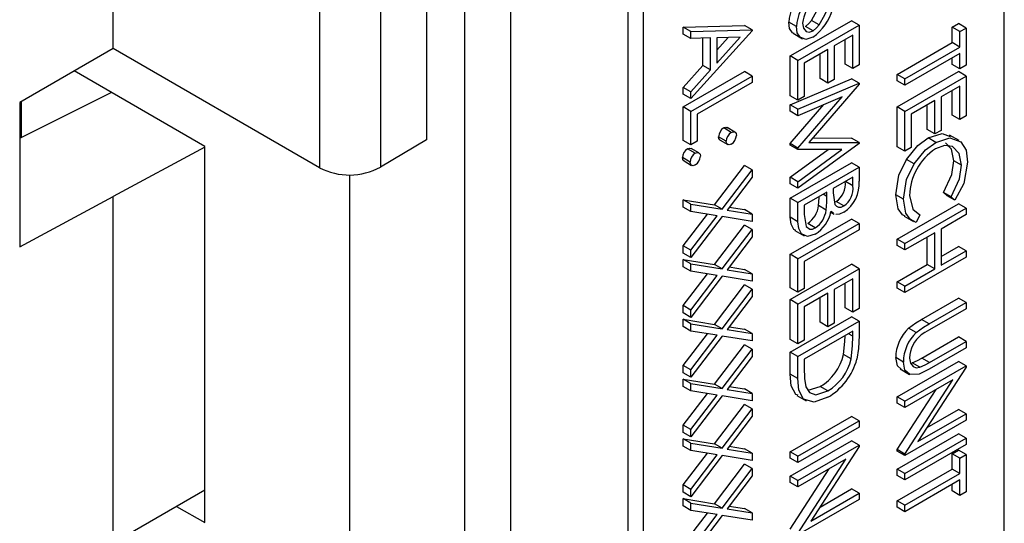
# Model space of a CAD drawing. Extents: x 0.1 to 16.9, y 0.1 to 10.9.
# Drawn here: x 12.4 to 12.6, y 7.9 to 8 of the extents above; entities that cross this region are included whole.
import ezdxf

# ---------------------------------------------------------------- set-up
doc = ezdxf.new("R2010")
doc.units = 0
doc.layers.get('0').update_dxf_attribs({"linetype": 'CONTINUOUS'})

msp = doc.modelspace()

# ---------------------------------------------------------------- linework, layer by layer
at = {"color": 7, "linetype": 'CONTINUOUS'}
for p, q in [((12.4502596399, 8.4437176232), (12.4502596399, 7.9791394061)), ((12.4255109134, 8.437594556), (12.4255109134, 7.9726600216)), ((12.4396530385, 8.4375945625), (12.4396530385, 7.972802555)), ((12.3777811891, 8.000213805), (12.3777811891, 8.4322008954)), ((12.4590984642, 8.4219921125), (12.4590984642, 7.401316065)), ((12.4697050754, 8.4158690462), (12.4697050754, 7.3951929987)), ((12.5839417898, 7.7664759613), (12.5839417898, 8.1683169181)), ((12.4968897117, 8.1221448573), (12.4968897117, 7.7203039006)), ((12.5004252401, 8.1201038402), (12.5004252401, 7.7182628834)), ((12.5096955763, 8.0051422457), (12.5238377159, 8.0055596598)), ((12.5256054931, 8.0045391437), (12.5238377159, 8.0055596598)), ((12.5358494705, 8.0052775194), (12.5340816933, 8.0062980354)), ((12.5344443141, 7.9984924448), (12.5485864537, 8.0066565283)), ((12.5362120913, 7.9974719288), (12.5503542309, 8.0056360122)), ((12.5396966344, 8.0042990092), (12.5379288572, 8.0053195253)), ((12.5410847827, 8.0056859491), (12.5393170055, 8.0067064651)), ((12.5503542309, 8.0056360122), (12.5485864537, 8.0066565283)), ((12.5503542309, 8.0056360122), (12.5503542309, 7.9964237565)), ((12.5718847084, 8.0051364103), (12.5733351915, 8.0059737564)), ((12.5751029687, 8.0049532403), (12.5733351915, 8.0059737564)), ((12.5096955763, 8.0035425341), (12.5096955763, 8.0051422457)), ((12.5114633535, 8.0041217296), (12.5096955763, 8.0051422457)), ((12.5114633535, 8.0025220181), (12.5096955763, 8.0035425341)), ((12.5114633535, 8.0041217296), (12.5256054931, 8.0045391437)), ((12.5256054931, 8.0043297769), (12.5114633535, 7.988628391)), ((12.5114633535, 8.0025220181), (12.5114633535, 8.0041217296)), ((12.5256054931, 8.0045391437), (12.5256054931, 8.0043297769)), ((12.5350666646, 8.0037385285), (12.5372763926, 8.0024628797)), ((12.5489037542, 8.0033330835), (12.5445523241, 8.0008210563)), ((12.5489037542, 7.9955864141), (12.5489037542, 8.0033330835)), ((12.5718847084, 8.0015771296), (12.5718847084, 8.0051364103)), ((12.5736524855, 8.0041158942), (12.5718847084, 8.0051364103)), ((12.5736524855, 8.0041158942), (12.5751029687, 8.0049532403)), ((12.5736524855, 8.0005566135), (12.5736524855, 8.0041158942)), ((12.5751029687, 8.0049532403), (12.5751029687, 7.9963690926)), ((12.5159960907, 8.0026557179), (12.5114633535, 8.0025220181)), ((12.5142283135, 7.9962730604), (12.5142283135, 8.0026035846)), ((12.5159960907, 7.9952525443), (12.5159960907, 8.0026557179)), ((12.5174465544, 7.9998449617), (12.5200876744, 8.0027770356)), ((12.5174465674, 7.9968619436), (12.5228490176, 8.0028595354)), ((12.5228490176, 8.0028595354), (12.5174465674, 8.0026981146)), ((12.5174465674, 8.0026981146), (12.5174465674, 7.9968619436)), ((12.5445523241, 8.0008210563), (12.5445523241, 7.993074387)), ((12.547135977, 7.9966069302), (12.547135977, 8.00231258)), ((12.5591930519, 7.9942503923), (12.5718847084, 8.0015771296)), ((12.5736524855, 8.0005566135), (12.5718847084, 8.0015771296)), ((12.3777811891, 8.000213805), (12.3561977218, 7.9877538501)), ((12.4255109134, 7.9726600216), (12.3777811891, 8.000213805)), ((12.5344443141, 7.9892801891), (12.5344443141, 7.9984924448)), ((12.5362120913, 7.9974719288), (12.5344443141, 7.9984924448)), ((12.5431018475, 7.999983714), (12.537662568, 7.9968436848)), ((12.5413340703, 7.9932575607), (12.5413340703, 7.9989632105)), ((12.5431018475, 7.9922370447), (12.5431018475, 7.999983714)), ((12.5609608291, 7.9932298762), (12.5736524855, 8.0005566135)), ((12.5736524855, 7.9990910271), (12.5609608291, 7.9917642898)), ((12.5736524855, 7.9955317465), (12.5736524855, 7.9990910271)), ((12.5096955763, 7.9912420768), (12.5142283135, 7.9962730604)), ((12.5159960907, 7.9952525443), (12.5142283135, 7.9962730604)), ((12.5362120913, 7.9882596731), (12.5362120913, 7.9974719288)), ((12.537662568, 7.9968436848), (12.537662568, 7.9890970155)), ((12.5489037542, 7.9955864141), (12.547135977, 7.9966069302)), ((12.5503542309, 7.9964237565), (12.5489037542, 7.9955864141)), ((12.5718847084, 7.9965522625), (12.5718847084, 7.9980705237)), ((12.5736524855, 7.9955317465), (12.5718847084, 7.9965522625)), ((12.5751029687, 7.9963690926), (12.5736524855, 7.9955317465)), ((12.3989943871, 7.9775861106), (12.3687895303, 7.9950230033)), ((12.5096955763, 7.986717738), (12.5238377159, 7.9948818214)), ((12.5114633535, 7.9902215608), (12.5159960907, 7.9952525443)), ((12.5114633535, 7.985697222), (12.5256054931, 7.9938613054)), ((12.5256054931, 7.9938613054), (12.5238377159, 7.9948818214)), ((12.5256054931, 7.9938613054), (12.5256054931, 7.992395719)), ((12.5591930519, 7.9867130935), (12.5733351915, 7.9948771769)), ((12.5591930519, 7.9927848059), (12.5591930519, 7.9942503923)), ((12.5609608291, 7.9932298762), (12.5591930519, 7.9942503923)), ((12.5609608291, 7.9856925775), (12.5751029687, 7.9938566609)), ((12.5751029687, 7.9938566609), (12.5733351915, 7.9948771769)), ((12.5751029687, 7.9938566609), (12.5751029687, 7.9846444052)), ((12.5256054931, 7.992395719), (12.5129138302, 7.985068978)), ((12.5344443141, 7.9871864948), (12.5485864537, 7.9931947296)), ((12.5362120913, 7.9861659788), (12.5503542309, 7.9921742135)), ((12.5503542309, 7.991964843), (12.5387504239, 7.9785237585)), ((12.5431018475, 7.9922370447), (12.5413340703, 7.9932575607)), ((12.5445523241, 7.993074387), (12.5431018475, 7.9922370447)), ((12.5503542309, 7.9921742135), (12.5485864537, 7.9931947296)), ((12.5503542309, 7.9921742135), (12.5503542309, 7.991964843)), ((12.5609608291, 7.9917642898), (12.5591930519, 7.9927848059)), ((12.5609608291, 7.9917642898), (12.5609608291, 7.9932298762)), ((12.5736524855, 7.9915537284), (12.569301062, 7.989041705)), ((12.5736524855, 7.9838070591), (12.5736524855, 7.9915537284)), ((12.3561977072, 7.9794840071), (12.3773569395, 7.990077142)), ((12.5096955763, 7.9896489071), (12.5096955763, 7.9912420768)), ((12.5114633535, 7.9902215608), (12.5096955763, 7.9912420768)), ((12.5114633535, 7.988628391), (12.5096955763, 7.9896489071)), ((12.5114633535, 7.988628391), (12.5114633535, 7.9902215608)), ((12.5362120913, 7.9882596731), (12.5344443141, 7.9892801891)), ((12.5718847084, 7.9848275751), (12.5718847084, 7.990533223)), ((12.3561977218, 7.9877538501), (12.3561977218, 7.9543795738)), ((12.3565679845, 7.987967615), (12.3565679845, 7.9796693837)), ((12.5344443141, 7.9782326805), (12.542228401, 7.9872431996)), ((12.5344443141, 7.9857110958), (12.5344443141, 7.9871864948)), ((12.5362120913, 7.9861659788), (12.5344443141, 7.9871864948)), ((12.537662568, 7.9890970155), (12.5362120913, 7.9882596731)), ((12.5362120913, 7.9772121645), (12.5464107484, 7.989017682)), ((12.5464107484, 7.989017682), (12.5362120913, 7.9846905797)), ((12.5678505853, 7.9882043627), (12.5624113058, 7.9850643335)), ((12.5660828081, 7.9814782094), (12.5660828081, 7.9871838573)), ((12.5678505853, 7.9804576934), (12.5678505853, 7.9882043627)), ((12.569301062, 7.989041705), (12.569301062, 7.9812950357)), ((12.5096955763, 7.9789710687), (12.5096955763, 7.986717738)), ((12.5114633535, 7.985697222), (12.5096955763, 7.986717738)), ((12.5114633535, 7.9779505527), (12.5114633535, 7.985697222)), ((12.5129138302, 7.985068978), (12.5129138302, 7.978787895)), ((12.5362120913, 7.9846905797), (12.5344443141, 7.9857110958)), ((12.5362120913, 7.9846905797), (12.5362120913, 7.9861659788)), ((12.5591930519, 7.9775008378), (12.5591930519, 7.9867130935)), ((12.5609608291, 7.9856925775), (12.5591930519, 7.9867130935)), ((12.5609608291, 7.9764803218), (12.5609608291, 7.9856925775)), ((12.5624113058, 7.9850643335), (12.5624113058, 7.9773176641)), ((12.5736524855, 7.9838070591), (12.5718847084, 7.9848275751)), ((12.5751029687, 7.9846444052), (12.5736524855, 7.9838070591)), ((12.5208007886, 7.9808285038), (12.5190330115, 7.9818490199)), ((12.5216381643, 7.9809044154), (12.5198703871, 7.9819249315)), ((12.5678505853, 7.9804576934), (12.5660828081, 7.9814782094)), ((12.569301062, 7.9812950357), (12.5678505853, 7.9804576934)), ((12.5734936311, 7.9789436802), (12.5712839032, 7.980219329)), ((12.4502596399, 7.9791394061), (12.4396530385, 7.972802555)), ((12.5114633535, 7.9779505527), (12.5096955763, 7.9789710687)), ((12.5129138302, 7.978787895), (12.5114633535, 7.9779505527)), ((12.5196222792, 7.9787872656), (12.517854502, 7.9798077816)), ((12.5181957395, 7.979044768), (12.5199635167, 7.978024252)), ((12.5344443141, 7.9779022684), (12.5344443141, 7.9782326805)), ((12.5362120913, 7.9772121645), (12.5344443141, 7.9782326805)), ((12.5362120913, 7.9768817523), (12.5344443141, 7.9779022684)), ((12.5503542309, 7.9782838573), (12.5362120913, 7.967950838)), ((12.5387504239, 7.9785237585), (12.5503542309, 7.9784964988)), ((12.5396260677, 7.9795380648), (12.5485864537, 7.9795170148)), ((12.5503542309, 7.9784964988), (12.5485864537, 7.9795170148)), ((12.5503542309, 7.9784964988), (12.5503542309, 7.9782838573)), ((12.5681140549, 7.9785160968), (12.5663462778, 7.9795366129)), ((12.3989944037, 7.9773900539), (12.3777811891, 7.9659843673)), ((12.3989943871, 7.8906245144), (12.3989943871, 7.9775861106)), ((12.5124605558, 7.9760137899), (12.5106927786, 7.9770343059)), ((12.513296661, 7.9760969133), (12.5115288838, 7.9771174293)), ((12.5344443141, 7.9704434822), (12.5432329082, 7.9768675585)), ((12.5362120913, 7.9768817523), (12.5362120913, 7.9772121645)), ((12.5463880818, 7.9768611684), (12.5362120913, 7.9768817523)), ((12.5362120913, 7.9694229661), (12.5463880818, 7.9768611684)), ((12.5609608291, 7.9764803218), (12.5591930519, 7.9775008378)), ((12.5624113058, 7.9773176641), (12.5609608291, 7.9764803218)), ((12.5112820463, 7.9739725516), (12.5095142691, 7.9749930677)), ((12.509854408, 7.974233922), (12.5116221852, 7.973213406)), ((12.5344443141, 7.9656214438), (12.5485864537, 7.9737855273)), ((12.5503542309, 7.9727650112), (12.5485864537, 7.9737855273)), ((12.5630713865, 7.9735342301), (12.5613036093, 7.9745547461)), ((12.5740151128, 7.9732273293), (12.5722473357, 7.9742478453)), ((12.5169082948, 7.9640888049), (12.5238377159, 7.9732120833)), ((12.5186760719, 7.9630682889), (12.5256054931, 7.9721915673)), ((12.5256054931, 7.9721915673), (12.5238377159, 7.9732120833)), ((12.5256054931, 7.9721915673), (12.5256054931, 7.9705002559)), ((12.5362120913, 7.9646009278), (12.5503542309, 7.9727650112)), ((12.5503542309, 7.9727650112), (12.5503542309, 7.9695786698)), ((12.5256054931, 7.9705002559), (12.5198205879, 7.9628849836)), ((12.5344443141, 7.968971354), (12.5344443141, 7.9704434822)), ((12.5362120913, 7.9694229661), (12.5344443141, 7.9704434822)), ((12.5362120913, 7.967950838), (12.5344443141, 7.968971354)), ((12.5362120913, 7.967950838), (12.5362120913, 7.9694229661)), ((12.5489037542, 7.9704620825), (12.544371017, 7.967845389)), ((12.5489037542, 7.9684730734), (12.5489037542, 7.9704620825)), ((12.5429205403, 7.9670080466), (12.537662568, 7.9639726838)), ((12.5429205403, 7.9660364411), (12.5429205403, 7.9670080466)), ((12.544371017, 7.967845389), (12.544371017, 7.9668606981)), ((12.5707401956, 7.9661610893), (12.5698903102, 7.966952849)), ((12.5716580874, 7.965932333), (12.5698903102, 7.966952849)), ((12.3561977218, 7.9543795738), (12.3777811891, 7.9659843673)), ((12.3777811891, 7.8858980891), (12.3777811891, 7.9659843673)), ((12.5096955763, 7.9652573704), (12.5169082948, 7.9640888049)), ((12.5096955763, 7.9635660553), (12.5096955763, 7.9652573704)), ((12.5114633535, 7.9642368544), (12.5096955763, 7.9652573704)), ((12.5114633535, 7.9625455393), (12.5114633535, 7.9642368544)), ((12.5114633535, 7.9642368544), (12.5186760719, 7.9630682889)), ((12.5344443141, 7.9612050575), (12.5344443141, 7.9656214438)), ((12.5362120913, 7.9646009278), (12.5344443141, 7.9656214438)), ((12.5362120913, 7.9601845414), (12.5362120913, 7.9646009278)), ((12.5446814144, 7.9646841802), (12.5450565839, 7.9648385841)), ((12.546824361, 7.963818068), (12.5450565839, 7.9648385841)), ((12.5605982083, 7.9653706881), (12.5588304312, 7.9663912042)), ((12.5591930519, 7.9561451543), (12.5733351915, 7.9643092378)), ((12.5725079728, 7.9651405733), (12.5707401956, 7.9661610893)), ((12.5725079728, 7.9651405733), (12.5716580874, 7.965932333)), ((12.5751029687, 7.9632887217), (12.5733351915, 7.9643092378)), ((12.5114633535, 7.9625455393), (12.5096955763, 7.9635660553)), ((12.5175315559, 7.9615635536), (12.5114633535, 7.9625455393)), ((12.5186760719, 7.9630682889), (12.5169082948, 7.9640888049)), ((12.5198205879, 7.9628849836), (12.5256054931, 7.9619488207)), ((12.5203174066, 7.9635390188), (12.5238377159, 7.9629693368)), ((12.5256054931, 7.9619488207), (12.5238377159, 7.9629693368)), ((12.5256054931, 7.9619488207), (12.5256054931, 7.9602575093)), ((12.537662568, 7.9639726838), (12.537662568, 7.9618855313)), ((12.5427533957, 7.9628844654), (12.5409856186, 7.9639049814)), ((12.5437922886, 7.9623747987), (12.5445771751, 7.9619216933)), ((12.5444249839, 7.9621667695), (12.5438412516, 7.9625179676)), ((12.5609608291, 7.9551246383), (12.5751029687, 7.9632887217)), ((12.5751029687, 7.9632887217), (12.5751029687, 7.9618231357)), ((12.5096955763, 7.9545958847), (12.5152669374, 7.9619300302)), ((12.5114633535, 7.9535753686), (12.5175315559, 7.9615635536)), ((12.5186760719, 7.9613769775), (12.5114633535, 7.9518840554)), ((12.5256054931, 7.9602575093), (12.5186760719, 7.9613769775)), ((12.5362120913, 7.9601845414), (12.5344443141, 7.9612050575)), ((12.5344443141, 7.9526405378), (12.5485864537, 7.9608046213)), ((12.5362120913, 7.9516200218), (12.5503542309, 7.9597841052)), ((12.5402263932, 7.9587529265), (12.5384586161, 7.9597734425)), ((12.5503542309, 7.9597841052), (12.5485864537, 7.9608046213)), ((12.5503542309, 7.9597841052), (12.5503542309, 7.9583185198)), ((12.560751644, 7.9614717746), (12.562961372, 7.9601961258)), ((12.5644057104, 7.9617456249), (12.5635643226, 7.959977514)), ((12.5751029687, 7.9618231357), (12.569301062, 7.9584737662)), ((12.5169082948, 7.9502704214), (12.5238377159, 7.9593936998)), ((12.5186760719, 7.9492499053), (12.5256054931, 7.9583731837)), ((12.5256054931, 7.9583731837), (12.5238377159, 7.9593936998)), ((12.5256054931, 7.9583731837), (12.5256054931, 7.9566818705)), ((12.5354600088, 7.9581626519), (12.5376697368, 7.9568870031)), ((12.5503542309, 7.9583185198), (12.537662568, 7.9509917787)), ((12.5678505853, 7.9576364238), (12.5609608291, 7.9536590523)), ((12.5678505853, 7.949261646), (12.5678505853, 7.9576364238)), ((12.569301062, 7.9584737662), (12.569301062, 7.9500989884)), ((12.5256054931, 7.9566818705), (12.5198205879, 7.9490666001)), ((12.5591930519, 7.9546795683), (12.5591930519, 7.9561451543)), ((12.5609608291, 7.9551246383), (12.5591930519, 7.9561451543)), ((12.5609608291, 7.9536590523), (12.5609608291, 7.9551246383)), ((12.5660828081, 7.9502821621), (12.5660828081, 7.9566159195)), ((12.5096955763, 7.9529045714), (12.5096955763, 7.9545958847)), ((12.5114633535, 7.9535753686), (12.5096955763, 7.9545958847)), ((12.5114633535, 7.9518840554), (12.5096955763, 7.9529045714)), ((12.5114633535, 7.9518840554), (12.5114633535, 7.9535753686)), ((12.5609608291, 7.9536590523), (12.5591930519, 7.9546795683)), ((12.5693010555, 7.9521400167), (12.5733351915, 7.9544688739)), ((12.569301062, 7.9500989884), (12.5751029687, 7.9534483579)), ((12.5751029687, 7.9534483579), (12.5733351915, 7.9544688739)), ((12.5751029687, 7.9534483579), (12.5751029687, 7.951982772)), ((12.5096955763, 7.951438985), (12.5169082948, 7.9502704214)), ((12.5096955763, 7.9497476736), (12.5096955763, 7.951438985)), ((12.5114633535, 7.950418469), (12.5096955763, 7.951438985)), ((12.5344443141, 7.944893869), (12.5344443141, 7.9526405378)), ((12.5362120913, 7.9516200218), (12.5344443141, 7.9526405378)), ((12.5362120913, 7.943873353), (12.5362120913, 7.9516200218)), ((12.537662568, 7.9509917787), (12.537662568, 7.9447106953)), ((12.5751029687, 7.951982772), (12.5609608291, 7.9438186885)), ((12.5114633535, 7.9487271576), (12.5096955763, 7.9497476736)), ((12.5114633535, 7.9487271576), (12.5114633535, 7.950418469)), ((12.5114633535, 7.950418469), (12.5186760719, 7.9492499053)), ((12.5175315559, 7.94774517), (12.5114633535, 7.9487271576)), ((12.5186760719, 7.9492499053), (12.5169082948, 7.9502704214)), ((12.5198205879, 7.9490666001), (12.5256054931, 7.948130439)), ((12.5203174066, 7.9497206371), (12.5238377159, 7.9491509551)), ((12.5256054931, 7.948130439), (12.5238377159, 7.9491509551)), ((12.5344443141, 7.9421720663), (12.5485864537, 7.9503361497)), ((12.5362120913, 7.9411515503), (12.5503542309, 7.9493156337)), ((12.5503542309, 7.9493156337), (12.5485864537, 7.9503361497)), ((12.5503542309, 7.9493156337), (12.5503542309, 7.9401033785)), ((12.5591930519, 7.9463047905), (12.5660828081, 7.9502821621)), ((12.5609608291, 7.9452842745), (12.5678505853, 7.949261646)), ((12.5678505853, 7.949261646), (12.5660828081, 7.9502821621)), ((12.5096955763, 7.9407775011), (12.5152669374, 7.9481116448)), ((12.5114633535, 7.9397569851), (12.5175315559, 7.94774517)), ((12.5186760719, 7.9475585939), (12.5114633535, 7.9380656728)), ((12.5256054931, 7.9464391258), (12.5186760719, 7.9475585939)), ((12.5256054931, 7.948130439), (12.5256054931, 7.9464391258)), ((12.5489037542, 7.9470127052), (12.5445523241, 7.9445006781)), ((12.547135977, 7.9402865521), (12.547135977, 7.9459922009)), ((12.5489037542, 7.9392660361), (12.5489037542, 7.9470127052)), ((12.5591930519, 7.9448392046), (12.5591930519, 7.9463047905)), ((12.5609608291, 7.9452842745), (12.5591930519, 7.9463047905)), ((12.5169082948, 7.9364520387), (12.5238377159, 7.9455753171)), ((12.5186760719, 7.9354315227), (12.5256054931, 7.9445548011)), ((12.5256054931, 7.9445548011), (12.5238377159, 7.9455753171)), ((12.5256054931, 7.9445548011), (12.5256054931, 7.9428634888)), ((12.5362120913, 7.943873353), (12.5344443141, 7.944893869)), ((12.537662568, 7.9447106953), (12.5362120913, 7.943873353)), ((12.5445523241, 7.9445006781), (12.5445523241, 7.936754009)), ((12.5609608291, 7.9438186885), (12.5591930519, 7.9448392046)), ((12.5609608291, 7.9438186885), (12.5609608291, 7.9452842745)), ((12.5256054931, 7.9428634888), (12.5198205879, 7.935248217)), ((12.5344443141, 7.9329598111), (12.5344443141, 7.9421720663)), ((12.5362120913, 7.9411515503), (12.5344443141, 7.9421720663)), ((12.5431018475, 7.9436633357), (12.537662568, 7.9405233065)), ((12.5413340703, 7.9369371826), (12.5413340703, 7.9426428315)), ((12.5431018475, 7.9359166666), (12.5431018475, 7.9436633357)), ((12.5647938109, 7.9376039815), (12.5733351915, 7.9425348155)), ((12.5665615881, 7.9365834654), (12.5751029687, 7.9415142995)), ((12.5751029687, 7.9415142995), (12.5733351915, 7.9425348155)), ((12.5751029687, 7.9415142995), (12.5751029687, 7.9400487131)), ((12.5096955763, 7.9390861888), (12.5096955763, 7.9407775011)), ((12.5114633535, 7.9397569851), (12.5096955763, 7.9407775011)), ((12.5114633535, 7.9380656728), (12.5114633535, 7.9397569851)), ((12.5362120913, 7.931939295), (12.5362120913, 7.9411515503)), ((12.537662568, 7.9405233065), (12.537662568, 7.9327766374)), ((12.5489037542, 7.9392660361), (12.547135977, 7.9402865521)), ((12.5503542309, 7.9401033785), (12.5489037542, 7.9392660361)), ((12.5751029687, 7.9400487131), (12.5666295815, 7.9351571308)), ((12.5114633535, 7.9380656728), (12.5096955763, 7.9390861888)), ((12.5096955763, 7.9376206033), (12.5169082948, 7.9364520387)), ((12.5096955763, 7.9359292901), (12.5096955763, 7.9376206033)), ((12.5114633535, 7.9366000873), (12.5096955763, 7.9376206033)), ((12.5344443141, 7.9300286388), (12.5485864537, 7.9381927222)), ((12.5362120913, 7.9290081227), (12.5503542309, 7.9371722061)), ((12.5431018475, 7.9359166666), (12.5413340703, 7.9369371826)), ((12.5503542309, 7.9371722061), (12.5485864537, 7.9381927222)), ((12.5503542309, 7.9371722061), (12.5503542309, 7.9338746377)), ((12.5665615881, 7.9365834654), (12.5647938109, 7.9376039815)), ((12.5114633535, 7.9349087741), (12.5096955763, 7.9359292901)), ((12.5114633535, 7.9349087741), (12.5114633535, 7.9366000873)), ((12.5114633535, 7.9366000873), (12.5186760719, 7.9354315227)), ((12.5175315559, 7.933926787), (12.5114633535, 7.9349087741)), ((12.5186760719, 7.9354315227), (12.5169082948, 7.9364520387)), ((12.5198205879, 7.935248217), (12.5256054931, 7.9343120553)), ((12.5203174066, 7.935902254), (12.5238377159, 7.9353325713)), ((12.5256054931, 7.9343120553), (12.5238377159, 7.9353325713)), ((12.5489037542, 7.9348692774), (12.537662568, 7.9283798787)), ((12.5445523241, 7.936754009), (12.5431018475, 7.9359166666)), ((12.5489037542, 7.9337210168), (12.5489037542, 7.9348692774)), ((12.5635813177, 7.9345718379), (12.5618135405, 7.935592354)), ((12.5096955763, 7.9269591185), (12.5152669374, 7.9342932627)), ((12.5114633535, 7.9259386025), (12.5175315559, 7.933926787)), ((12.5186760719, 7.9337402104), (12.5114633535, 7.92424729)), ((12.5256054931, 7.9326207428), (12.5186760719, 7.9337402104)), ((12.5256054931, 7.9343120553), (12.5256054931, 7.9326207428)), ((12.5362120913, 7.931939295), (12.5344443141, 7.9329598111)), ((12.537662568, 7.9327766374), (12.5362120913, 7.931939295)), ((12.5648618044, 7.9286403481), (12.5733351915, 7.9335319304)), ((12.5666295815, 7.927619832), (12.5751029687, 7.9325114143)), ((12.5751029687, 7.9325114143), (12.5733351915, 7.9335319304)), ((12.5751029687, 7.9325114143), (12.5751029687, 7.931045828)), ((12.5169082948, 7.9226336557), (12.5238377159, 7.9317569339)), ((12.5186760719, 7.9216131396), (12.5256054931, 7.9307364179)), ((12.5256054931, 7.9307364179), (12.5238377159, 7.9317569339)), ((12.5256054931, 7.9307364179), (12.5256054931, 7.9290451055)), ((12.5751029687, 7.931045828), (12.5665615881, 7.9261149939)), ((12.5256054931, 7.9290451055), (12.5198205879, 7.9214298344)), ((12.5344443141, 7.9249677872), (12.5344443141, 7.9300286388)), ((12.5362120913, 7.9290081227), (12.5344443141, 7.9300286388)), ((12.5362120913, 7.9239472712), (12.5362120913, 7.9290081227)), ((12.537662568, 7.9283798787), (12.537662568, 7.9265053686)), ((12.5485071367, 7.9284737319), (12.5467393595, 7.9294942479)), ((12.5605982083, 7.9277463459), (12.5588304312, 7.9287668619)), ((12.5591930519, 7.919714872), (12.5733351915, 7.9278789554)), ((12.5666295815, 7.927619832), (12.5648618044, 7.9286403481)), ((12.5751029687, 7.9268584393), (12.5733351915, 7.9278789554)), ((12.5096955763, 7.925267806), (12.5096955763, 7.9269591185)), ((12.5114633535, 7.9259386025), (12.5096955763, 7.9269591185)), ((12.5114633535, 7.92424729), (12.5114633535, 7.9259386025)), ((12.5598287743, 7.9261363148), (12.5620385022, 7.9248606661)), ((12.5609608291, 7.9186943559), (12.5751029687, 7.9268584393)), ((12.5644340356, 7.9265192119), (12.5626662585, 7.9275397279)), ((12.5751029687, 7.9265509272), (12.5639722637, 7.9093362407)), ((12.5751029687, 7.9268584393), (12.5751029687, 7.9265509272)), ((12.5114633535, 7.92424729), (12.5096955763, 7.925267806)), ((12.5096955763, 7.92380222), (12.5169082948, 7.9226336557)), ((12.5096955763, 7.9221109075), (12.5096955763, 7.92380222)), ((12.5114633535, 7.9227817039), (12.5096955763, 7.92380222)), ((12.5362120913, 7.9239472712), (12.5344443141, 7.9249677872)), ((12.5609608291, 7.9064658731), (12.572066035, 7.9236396684)), ((12.572066035, 7.9236396684), (12.5609608291, 7.9172287695)), ((12.5114633535, 7.9210903914), (12.5096955763, 7.9221109075)), ((12.5114633535, 7.9210903914), (12.5114633535, 7.9227817039)), ((12.5114633535, 7.9227817039), (12.5186760719, 7.9216131396)), ((12.5175315559, 7.9201084044), (12.5114633535, 7.9210903914)), ((12.5186760719, 7.9216131396), (12.5169082948, 7.9226336557)), ((12.5198205879, 7.9214298344), (12.5256054931, 7.920493672)), ((12.5203174066, 7.9220838709), (12.5238377159, 7.921514188)), ((12.5256054931, 7.920493672), (12.5238377159, 7.921514188)), ((12.5385612285, 7.9212024444), (12.5413397418, 7.9220752265)), ((12.543107519, 7.9210547105), (12.5413397418, 7.9220752265)), ((12.5591930519, 7.9074863892), (12.5681923219, 7.921403434)), ((12.5096955763, 7.9131407359), (12.5152669374, 7.9204748796)), ((12.5114633535, 7.9121202199), (12.5175315559, 7.9201084044)), ((12.5186760719, 7.9199218273), (12.5114633535, 7.9104289066)), ((12.5256054931, 7.9188023596), (12.5186760719, 7.9199218273)), ((12.5256054931, 7.920493672), (12.5256054931, 7.9188023596)), ((12.5359253846, 7.9200127335), (12.5381351126, 7.9187370847)), ((12.5591930519, 7.9182492856), (12.5591930519, 7.919714872)), ((12.5609608291, 7.9186943559), (12.5591930519, 7.919714872)), ((12.5609608291, 7.9172287695), (12.5609608291, 7.9186943559)), ((12.5169082948, 7.9088152726), (12.5238377159, 7.917938551)), ((12.5186760719, 7.9077947566), (12.5256054931, 7.9169180349)), ((12.5256054931, 7.9169180349), (12.5238377159, 7.917938551)), ((12.5256054931, 7.9169180349), (12.5256054931, 7.9152267217)), ((12.5609608291, 7.9172287695), (12.5591930519, 7.9182492856)), ((12.5660779014, 7.9125928315), (12.5733351915, 7.9167823759)), ((12.5751029687, 7.9157618599), (12.5733351915, 7.9167823759)), ((12.5256054931, 7.9152267217), (12.5198205879, 7.9076114513)), ((12.5344443141, 7.9069979995), (12.5485864537, 7.9151620829)), ((12.5362120913, 7.9059774835), (12.5503542309, 7.9141415669)), ((12.5503542309, 7.9141415669), (12.5485864537, 7.9151620829)), ((12.5503542309, 7.9141415669), (12.5503542309, 7.9126759805)), ((12.5751029687, 7.9142962735), (12.5609608291, 7.9061321901)), ((12.5639722637, 7.9093362407), (12.5751029687, 7.9157618599)), ((12.5751029687, 7.9157618599), (12.5751029687, 7.9142962735)), ((12.5096955763, 7.9114494226), (12.5096955763, 7.9131407359)), ((12.5114633535, 7.9121202199), (12.5096955763, 7.9131407359)), ((12.5114633535, 7.9104289066), (12.5114633535, 7.9121202199)), ((12.5503542309, 7.9126759805), (12.5362120913, 7.9045118971)), ((12.5114633535, 7.9104289066), (12.5096955763, 7.9114494226)), ((12.5096955763, 7.9099838372), (12.5169082948, 7.9088152726)), ((12.5096955763, 7.9082925249), (12.5096955763, 7.9099838372)), ((12.5114633535, 7.9089633212), (12.5096955763, 7.9099838372)), ((12.5591930519, 7.9029653175), (12.5733351915, 7.9111294009)), ((12.5609608291, 7.9019448015), (12.5751029687, 7.9101088849)), ((12.5751029687, 7.9101088849), (12.5733351915, 7.9111294009)), ((12.5751029687, 7.9101088849), (12.5751029687, 7.9086432985)), ((12.5114633535, 7.9072720088), (12.5096955763, 7.9082925249)), ((12.5114633535, 7.9072720088), (12.5114633535, 7.9089633212)), ((12.5114633535, 7.9089633212), (12.5186760719, 7.9077947566)), ((12.5186760719, 7.9077947566), (12.5169082948, 7.9088152726)), ((12.5198205879, 7.9076114513), (12.5256054931, 7.9066752903)), ((12.5203174066, 7.9082654883), (12.5238377159, 7.9076958063)), ((12.5256054931, 7.9066752903), (12.5238377159, 7.9076958063)), ((12.5344443141, 7.9013450245), (12.5485864537, 7.9095091079)), ((12.5362120913, 7.9003245085), (12.5503542309, 7.9084885919)), ((12.5503542309, 7.9081810835), (12.5392235259, 7.8909663932)), ((12.5503542309, 7.9084885919), (12.5485864537, 7.9095091079)), ((12.5503542309, 7.9084885919), (12.5503542309, 7.9081810835)), ((12.5591930519, 7.9071527061), (12.5591930519, 7.9074863892)), ((12.5609608291, 7.9064658731), (12.5591930519, 7.9074863892)), ((12.5751029687, 7.9086432985), (12.5609608291, 7.9004792151)), ((12.5718847084, 7.9065234036), (12.5733351915, 7.9073607497)), ((12.5751029687, 7.9063402336), (12.5733351915, 7.9073607497)), ((12.5096955763, 7.8993223524), (12.5152669374, 7.906656496)), ((12.5175315559, 7.9062900213), (12.5114633535, 7.9072720088)), ((12.5114633535, 7.8983018363), (12.5175315559, 7.9062900213)), ((12.5186760719, 7.9061034452), (12.5114633535, 7.8966105249)), ((12.5256054931, 7.904983977), (12.5186760719, 7.9061034452)), ((12.5256054931, 7.9066752903), (12.5256054931, 7.904983977)), ((12.5344443141, 7.9055324131), (12.5344443141, 7.9069979995)), ((12.5362120913, 7.9059774835), (12.5344443141, 7.9069979995)), ((12.5362120913, 7.9045118971), (12.5344443141, 7.9055324131)), ((12.5362120913, 7.9045118971), (12.5362120913, 7.9059774835)), ((12.5362120913, 7.8880960257), (12.5473172972, 7.905269821)), ((12.5473172972, 7.905269821), (12.5362120913, 7.8988589221)), ((12.5609608291, 7.9061321901), (12.5591930519, 7.9071527061)), ((12.5609608291, 7.9061321901), (12.5609608291, 7.9064658731)), ((12.5718847084, 7.9029641229), (12.5718847084, 7.9065234036)), ((12.5736524855, 7.9055028875), (12.5718847084, 7.9065234036)), ((12.5736524855, 7.9055028875), (12.5751029687, 7.9063402336)), ((12.5736524855, 7.9019436068), (12.5736524855, 7.9055028875)), ((12.5751029687, 7.9063402336), (12.5751029687, 7.8977560859)), ((12.5169082948, 7.894996889), (12.5238377159, 7.9041201674)), ((12.5186760719, 7.893976373), (12.5256054931, 7.9030996514)), ((12.5256054931, 7.9030996514), (12.5238377159, 7.9041201674)), ((12.5256054931, 7.9030996514), (12.5256054931, 7.90140834)), ((12.5344443141, 7.8891165417), (12.5434435841, 7.9030335866)), ((12.5591930519, 7.9014997311), (12.5591930519, 7.9029653175)), ((12.5609608291, 7.9019448015), (12.5591930519, 7.9029653175)), ((12.5591930519, 7.8956373856), (12.5718847084, 7.9029641229)), ((12.5736524855, 7.9019436068), (12.5718847084, 7.9029641229)), ((12.5256054931, 7.90140834), (12.5198205879, 7.8937930678)), ((12.5344443141, 7.8998794381), (12.5344443141, 7.9013450245)), ((12.5362120913, 7.9003245085), (12.5344443141, 7.9013450245)), ((12.5609608291, 7.9004792151), (12.5591930519, 7.9014997311)), ((12.5609608291, 7.9004792151), (12.5609608291, 7.9019448015)), ((12.5609608291, 7.8946168695), (12.5736524855, 7.9019436068)), ((12.5736524855, 7.9004780204), (12.5609608291, 7.8931512831)), ((12.5736524855, 7.8969187397), (12.5736524855, 7.9004780204)), ((12.5096955763, 7.897631041), (12.5096955763, 7.8993223524)), ((12.5114633535, 7.8983018363), (12.5096955763, 7.8993223524)), ((12.5114633535, 7.8966105249), (12.5114633535, 7.8983018363)), ((12.5362120913, 7.8988589221), (12.5344443141, 7.8998794381)), ((12.5362120913, 7.8988589221), (12.5362120913, 7.9003245085)), ((12.5413291636, 7.8942229841), (12.5485864537, 7.8984125285)), ((12.5503542309, 7.8973920124), (12.5485864537, 7.8984125285)), ((12.5718847084, 7.8979392558), (12.5718847084, 7.899457517)), ((12.3989944037, 7.8981442743), (12.3777811891, 7.8858980891)), ((12.5114633535, 7.8966105249), (12.5096955763, 7.897631041)), ((12.5096955763, 7.8961654546), (12.5169082948, 7.894996889)), ((12.5096955763, 7.8944741413), (12.5096955763, 7.8961654546)), ((12.5114633535, 7.8951449385), (12.5096955763, 7.8961654546)), ((12.5503542309, 7.8959264261), (12.5362120913, 7.8877623426)), ((12.5392235259, 7.8909663932), (12.5503542309, 7.8973920124)), ((12.5503542309, 7.8973920124), (12.5503542309, 7.8959264261)), ((12.5736524855, 7.8969187397), (12.5718847084, 7.8979392558)), ((12.5751029687, 7.8977560859), (12.5736524855, 7.8969187397)), ((12.3924814079, 7.8943843773), (12.3989943871, 7.8906245144)), ((12.5114633535, 7.8934536253), (12.5096955763, 7.8944741413)), ((12.5114633535, 7.8934536253), (12.5114633535, 7.8951449385)), ((12.5114633535, 7.8951449385), (12.5186760719, 7.893976373)), ((12.5186760719, 7.893976373), (12.5169082948, 7.894996889)), ((12.5198205879, 7.8937930678), (12.5256054931, 7.8928569049)), ((12.5203174066, 7.8944471066), (12.5238377159, 7.8938774209)), ((12.5256054931, 7.8928569049), (12.5238377159, 7.8938774209)), ((12.5591930519, 7.8941717992), (12.5591930519, 7.8956373856)), ((12.5609608291, 7.8946168695), (12.5591930519, 7.8956373856)), ((12.5609608291, 7.8931512831), (12.5591930519, 7.8941717992)), ((12.5609608291, 7.8931512831), (12.5609608291, 7.8946168695)), ((12.5096955763, 7.8855039707), (12.5152669374, 7.8928381144)), ((12.5175315559, 7.8924716377), (12.5114633535, 7.8934536253)), ((12.5114633535, 7.8844834546), (12.5175315559, 7.8924716377)), ((12.5186760719, 7.8922850616), (12.5114633535, 7.8827921395)), ((12.5256054931, 7.8911655935), (12.5186760719, 7.8922850616)), ((12.5256054931, 7.8928569049), (12.5256054931, 7.8911655935))]:
    msp.add_line(p, q, dxfattribs=at)
at = {"color": 8, "linetype": 'CONTINUOUS'}
for p, q in [((12.4325819719, 7.8400867185), (12.4325819719, 7.9710109364)), ((12.5489037542, 7.9684730734), (12.5471810381, 7.9694675763)), ((12.5429205403, 7.9660364411), (12.5420790034, 7.96652225)), ((12.5489037542, 7.9337210168), (12.5479092224, 7.9342951478))]:
    msp.add_line(p, q, dxfattribs=at)
at = {"color": 7, "linetype": 'CONTINUOUS', "flags": 128}
for points in [[(12.5393170055, 8.0067064651), (12.5406624392, 8.0090462779), (12.5415720408, 8.0109525256)], [(12.5410847827, 8.0056859491), (12.5424302163, 8.0080257619), (12.543339818, 8.0099320096)], [(12.5353362854, 8.003705338), (12.5349309241, 8.0038679437), (12.5342881431, 8.0048717102), (12.5340816933, 8.0062980354)], [(12.5396768003, 8.0028219766), (12.5380099113, 8.0023214513), (12.5366987012, 8.0028474277), (12.5360559203, 8.0038511942), (12.5358494705, 8.0052775194)], [(12.5372999472, 8.0061148617), (12.5374979837, 8.0049390186), (12.5380922812, 8.0041681408), (12.5388256963, 8.0040079519), (12.5396966344, 8.0042990092)], [(12.5379288572, 8.0053195253), (12.5387472478, 8.0059927164), (12.5393170055, 8.0067064651)], [(12.5396966344, 8.0042990092), (12.540515025, 8.0049722003), (12.5410847827, 8.0056859491)], [(12.5190330115, 7.9818490199), (12.5195351646, 7.9820106535), (12.5198603599, 7.9819043565)], [(12.5208007886, 7.9808285038), (12.5213029418, 7.9809901374), (12.5217082837, 7.9808576434), (12.5219113306, 7.9805700331), (12.5219793046, 7.9801479474)], [(12.5663462778, 7.9795366129), (12.569552858, 7.9805817164), (12.5714153917, 7.9799126805)], [(12.5182063955, 7.9790665443), (12.5181234617, 7.9790940889), (12.5179197731, 7.9793821408), (12.517854502, 7.9798077816)], [(12.5208007886, 7.9781067016), (12.5202965743, 7.9779389456), (12.5198912389, 7.9780735728), (12.5196875503, 7.9783616248), (12.5196222792, 7.9787872656)], [(12.5613036093, 7.9745547461), (12.5639699497, 7.9777836452), (12.5663462778, 7.9795366129)], [(12.5630713865, 7.9735342301), (12.5657377269, 7.9767631291), (12.5681140549, 7.9785160968)], [(12.5681140549, 7.9785160968), (12.5713206352, 7.9795612004), (12.5738699867, 7.9786454529), (12.5750891756, 7.9767152186), (12.575465583, 7.973973069)], [(12.5722473357, 7.9742478453), (12.5717134868, 7.976983336), (12.5703365454, 7.9784218497)], [(12.5106927786, 7.9770343059), (12.5111962378, 7.9771990625), (12.5115178876, 7.9770948129)], [(12.5124605558, 7.9760137899), (12.512964015, 7.9761785464), (12.5133702676, 7.9760468775), (12.5135729386, 7.9757578377), (12.5136390685, 7.9753332316)], [(12.5740151128, 7.9732273293), (12.573481264, 7.97596282), (12.5719226395, 7.977591139), (12.570105277, 7.9777928509), (12.5680177298, 7.9769949032)], [(12.5098648404, 7.974255281), (12.5097846192, 7.9742817382), (12.5095813551, 7.9745697844), (12.5095142691, 7.9749930677)], [(12.5124605558, 7.9732919877), (12.5119576637, 7.9731275735), (12.5115523963, 7.9732612221), (12.5113491323, 7.9735492684), (12.5112820463, 7.9739725516)], [(12.5588304312, 7.9663912042), (12.5595628156, 7.9709287028), (12.5613036093, 7.9745547461)], [(12.5605982083, 7.9653706881), (12.5613305928, 7.9699081868), (12.5630713865, 7.9735342301)], [(12.5698903102, 7.966952849), (12.5718001865, 7.9710770302), (12.5722473357, 7.9742478453)], [(12.575465583, 7.973973069), (12.5745471338, 7.9690176186), (12.5725079728, 7.9651405733)], [(12.5716580874, 7.965932333), (12.5735679637, 7.9700565142), (12.5740151128, 7.9732273293)], [(12.544371017, 7.9668606981), (12.544756998, 7.9641542541), (12.5451148417, 7.9637406945), (12.5456017045, 7.9635327079), (12.5461862729, 7.9635554557), (12.546824361, 7.963818068)], [(12.5409856186, 7.9639049814), (12.5411335707, 7.9656969972), (12.5411375505, 7.965978761)], [(12.5427533957, 7.9628844654), (12.5429013479, 7.9646764812), (12.5429205403, 7.9660364411)], [(12.5610191777, 7.9614261262), (12.5603795145, 7.9617783929), (12.5593935839, 7.9631929848), (12.5588304312, 7.9663912042)], [(12.5635643226, 7.959977514), (12.5621472917, 7.9607578769), (12.5611613611, 7.9621724687), (12.5605982083, 7.9653706881)], [(12.562048685, 7.966217845), (12.5628043972, 7.9630709154), (12.5644057104, 7.9617456249)], [(12.5468498537, 7.9623672001), (12.5458562099, 7.9619386404), (12.5449353559, 7.961859709)], [(12.5357485045, 7.9581613134), (12.5352314239, 7.9583964392), (12.5346199368, 7.9596026499), (12.5344443141, 7.9612050575)], [(12.5402263932, 7.9572873401), (12.5384008055, 7.9567385896), (12.5369992011, 7.9573759232), (12.536387714, 7.9585821338), (12.5362120913, 7.9601845414)], [(12.537662568, 7.9618855313), (12.5380785011, 7.9590996195), (12.5389649629, 7.9584741305), (12.5395664681, 7.9584866841), (12.5402263932, 7.9587529265)], [(12.5618135405, 7.935592354), (12.5634747709, 7.936806319), (12.5647938109, 7.9376039815)], [(12.5635813177, 7.9345718379), (12.5652425481, 7.935785803), (12.5665615881, 7.9365834654)], [(12.5666295815, 7.9351571308), (12.5655752297, 7.9345368032), (12.5647484971, 7.9340057767)], [(12.5467393595, 7.9294942479), (12.547085588, 7.9324899826), (12.5471157346, 7.9338370882)], [(12.5485071367, 7.9284737319), (12.5488533652, 7.9314694666), (12.5489037542, 7.9337210168)], [(12.5503542309, 7.9338746377), (12.5502412607, 7.9308806644), (12.5498442932, 7.9283983629)], [(12.5600974747, 7.9260789764), (12.5591988725, 7.9269000968), (12.5588304312, 7.9287668619)], [(12.562048685, 7.9286654736), (12.5622608647, 7.9274668788), (12.5628691368, 7.9266737435), (12.5635845716, 7.9264267449), (12.5644340356, 7.9265192119)], [(12.5626662585, 7.9275397279), (12.5638919939, 7.9280976119), (12.5648618044, 7.9286403481)], [(12.537662568, 7.9265053686), (12.5377372117, 7.9239180391), (12.5380223563, 7.9220447849)], [(12.5665615881, 7.9261149939), (12.5642148103, 7.9249736777), (12.562092359, 7.9248509322), (12.5609666497, 7.9258795808), (12.5605982083, 7.9277463459)], [(12.5644340356, 7.9265192119), (12.565659771, 7.9270770959), (12.5666295815, 7.927619832)], [(12.5362281595, 7.9200591229), (12.5356991914, 7.9202090421), (12.5346777863, 7.9222299801), (12.5344443141, 7.9249677872)], [(12.5431046865, 7.9195874889), (12.5399952545, 7.9184719623), (12.5374669686, 7.919188526), (12.5364455635, 7.9212094641), (12.5362120913, 7.9239472712)], [(12.5380223563, 7.9220447849), (12.538891635, 7.9206859897), (12.5403142986, 7.9201773097), (12.543107519, 7.9210547105)]]:
    msp.add_lwpolyline(points, dxfattribs=at)
at = {"color": 7, "linetype": 'CONTINUOUS'}
for centre, radius, start, end in [((12.5446076802, 8.0055611634), 0.0105517477595527, 134.8007644688, 175.9955406612), ((12.5463754574, 8.0045406474), 0.0105517477595705, 134.8007644689, 175.9955406611), ((12.5452463281, 8.005362771), 0.0079818926798197, 134.4474186668, 174.5933066541), ((12.532115633, 8.0129934889), 0.0126740251216593, 306.6258972229, 343.0749693799), ((12.5203841162, 7.9797081337), 0.0025315761820387, 122.2558602352, 177.7441396192), ((12.5221518934, 7.9786876176), 0.0025315761820474, 122.2558602353, 177.7441396191), ((12.5194590493, 7.9802421884), 0.0025220166920781, 302.141396976, 357.8585119055), ((12.5120636296, 7.9748820192), 0.0025517779317731, 122.4941891041, 177.5058107503), ((12.5138314068, 7.9738615032), 0.0025517779317644, 122.494189104, 177.5058107504), ((12.575007235, 7.9660821005), 0.0129592609390284, 122.639022212, 179.3998322231), ((12.5111188201, 7.9754274684), 0.0025220096875668, 302.1413999915, 357.8585998628), ((12.4324470214, 7.9861214375), 0.0151432926514274, 242.7398311052, 298.4150574654), ((12.5423204306, 7.9688527607), 0.0048579984697199, 304.2792239344, 7.5800988466), ((12.5425386754, 7.9689193974), 0.0078433122630209, 303.3438939746, 4.8217066893), ((12.5440882078, 7.9678322447), 0.0048579984697204, 304.2792239343, 7.5800988466), ((12.5351553255, 7.9646324313), 0.0058755000470315, 304.2090751859, 352.8879184136), ((12.5369231027, 7.9636119153), 0.0058755000470444, 304.2090751859, 352.8879184136), ((12.5358908215, 7.9641480486), 0.0081158181084536, 302.2905231486, 348.4131948489), ((12.5683170949, 7.9286853126), 0.0094870142478558, 133.2766515181, 179.5074858534), ((12.5700848721, 7.9276647966), 0.0094870142478752, 133.2766515182, 179.5074858533), ((12.5688047131, 7.9286025381), 0.0067563212185817, 126.8955894275, 179.4662787198), ((12.535461045, 7.9320282361), 0.0115594755854859, 300.5680168817, 347.3371828319), ((12.5357380466, 7.9322054375), 0.0146109551065296, 300.2773358574, 344.8965274056), ((12.5372288221, 7.93100772), 0.0115594755854676, 300.5680168817, 347.3371828319)]:
    msp.add_arc(centre, radius, start, end, dxfattribs=at)

doc.saveas('drawing.dxf')
